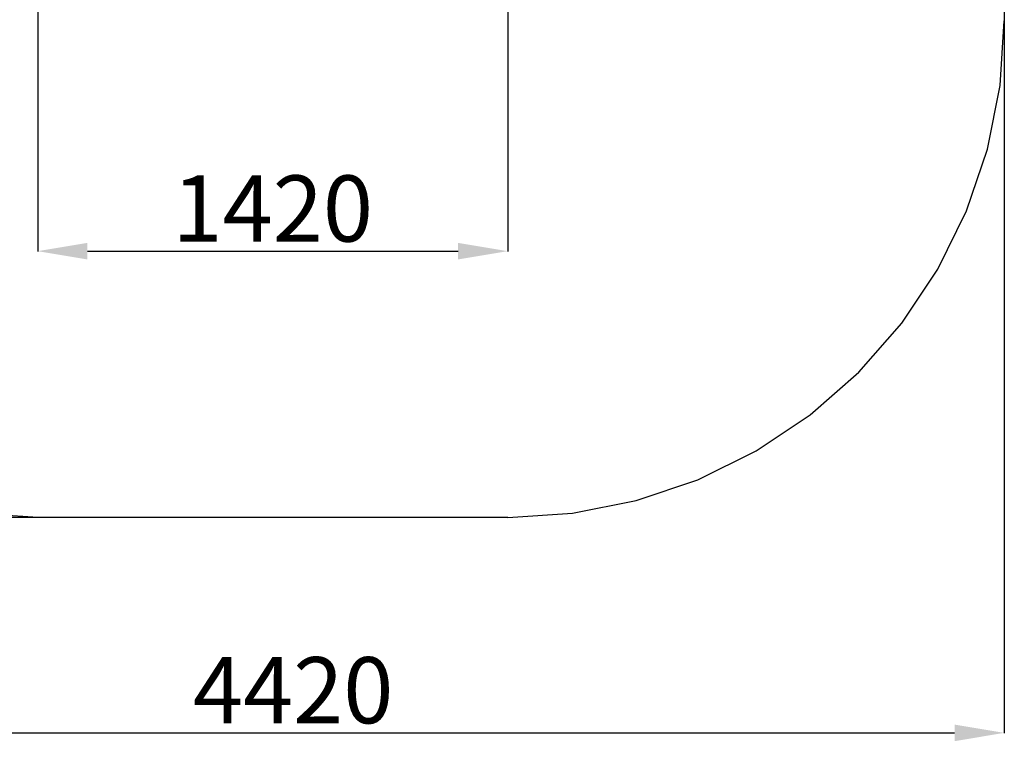
# Model space of a CAD drawing. Units: millimetres. Extents: x 910 to 8041, y 1856 to 9660.
# Drawn here: x 3387 to 6361, y 1856 to 4037 of the extents above; entities that cross this region are included whole.
import ezdxf

# ---------------------------------------------------------------- set-up
doc = ezdxf.new("R2010")
doc.units = ezdxf.units.MM
doc.layers.add('Dimensions', color=7, linetype='Continuous')
doc.layers.add('Safetyarea', color=131, linetype='Continuous')
doc.styles.get("Standard").update_dxf_attribs({"font": 'arial.ttf'})
doc.dimstyles.new('ISO-25', dxfattribs={"dimtxt": 2.5, "dimasz": 2.5, "dimexe": 1.25, "dimexo": 0.625, "dimtad": 1, "dimtxsty": 'Standard', "dimcen": 2.5, "dimadec": 0, "dimazin": 0, "dimtfac": 1, "dimtmove": 0, "dimatfit": 3, "dimfxl": 1, "dimarcsym": 0})

# ---------------------------------------------------------------- blocks, each defined once
blk = doc.blocks.new('*D35')
at = {"layer": 'Defpoints', "color": 0, "transparency": 16777216}
for p in [(4151.1, 7054.2), (1144.4, 2534.2), (4151.1, 2534.2)]:
    blk.add_point(p, dxfattribs=at)
at = {"layer": 'Dimensions', "color": 0, "lineweight": -2, "transparency": 16777216}
for p, q in [((4150.5, 7054.2), (1143.1, 7054.2)), ((1144.4, 6904.2), (1144.4, 2684.2)), ((4150.5, 2534.2), (1143.1, 2534.2))]:
    blk.add_line(p, q, dxfattribs=at)
at = {"layer": 'Dimensions', "color": 0, "transparency": 16777216}
for points in [[(1119.4, 6904.2), (1169.4, 6904.2), (1144.4, 7054.2)], [(1119.4, 2684.2), (1169.4, 2684.2), (1144.4, 2534.2)]]:
    blk.add_solid(points, dxfattribs=at)
at = {"layer": 'Dimensions', "color": 0, "transparency": 16777216, "insert": (1041.6, 5023), "char_height": 200, "attachment_point": 5, "rotation": 90}
blk.add_mtext('4520', dxfattribs=at)
blk = doc.blocks.new('*D36')
at = {"layer": 'Defpoints', "color": 0, "transparency": 16777216}
for p in [(1941.1, 4794.2), (6361.1, 4794.2), (6361.1, 1884.1)]:
    blk.add_point(p, dxfattribs=at)
at = {"layer": 'Dimensions', "color": 0, "lineweight": -2, "transparency": 16777216}
for p, q in [((1941.1, 4793.6), (1941.1, 1882.9)), ((6361.1, 4793.6), (6361.1, 1882.9)), ((2091.1, 1884.1), (6211.1, 1884.1))]:
    blk.add_line(p, q, dxfattribs=at)
at = {"layer": 'Dimensions', "color": 0, "transparency": 16777216}
for points in [[(2091.1, 1909.1), (2091.1, 1859.1), (1941.1, 1884.1)], [(6211.1, 1909.1), (6211.1, 1859.1), (6361.1, 1884.1)]]:
    blk.add_solid(points, dxfattribs=at)
at = {"layer": 'Dimensions', "color": 0, "transparency": 16777216, "insert": (4212.7, 1986.9), "char_height": 200, "attachment_point": 5}
blk.add_mtext('4420', dxfattribs=at)
blk = doc.blocks.new('*D38')
at = {"layer": 'Defpoints', "color": 0, "transparency": 16777216}
for p in [(3441, 4679.6), (4861.1, 4328.8), (4861.1, 3338.5)]:
    blk.add_point(p, dxfattribs=at)
at = {"layer": 'Dimensions', "color": 0, "lineweight": -2, "transparency": 16777216}
for p, q in [((3441, 4679), (3441, 3337.3)), ((4861.1, 4328.2), (4861.1, 3337.3)), ((3591, 3338.5), (4711.1, 3338.5))]:
    blk.add_line(p, q, dxfattribs=at)
at = {"layer": 'Dimensions', "color": 0, "transparency": 16777216}
for points in [[(3591, 3363.5), (3591, 3313.5), (3441, 3338.5)], [(4711.1, 3363.5), (4711.1, 3313.5), (4861.1, 3338.5)]]:
    blk.add_solid(points, dxfattribs=at)
at = {"layer": 'Dimensions', "color": 0, "transparency": 16777216, "insert": (4151.1, 3441.3), "char_height": 200, "attachment_point": 5}
blk.add_mtext('1420', dxfattribs=at)

msp = doc.modelspace()

# ---------------------------------------------------------------- linework, layer by layer
at = {"layer": 'Safetyarea'}
for p, q in [((6361.1, 5554.2), (6361.1, 4034.2)), ((6348.3, 3838.4), (6361.1, 4034.2)), ((6310, 3646), (6348.3, 3838.4)), ((6246.9, 3460.2), (6310, 3646)), ((6160.1, 3284.2), (6246.9, 3460.2)), ((6051.1, 3121.1), (6160.1, 3284.2)), ((5921.8, 2973.6), (6051.1, 3121.1)), ((5774.3, 2844.2), (5921.8, 2973.6)), ((5611.1, 2735.2), (5774.3, 2844.2)), ((5435.1, 2648.4), (5611.1, 2735.2)), ((5249.3, 2585.3), (5435.1, 2648.4)), ((5056.9, 2547.1), (5249.3, 2585.3)), ((3441.1, 2534.2), (3245.3, 2547.1)), ((4861.1, 2534.2), (3441.1, 2534.2)), ((4861.1, 2534.2), (5056.9, 2547.1))]:
    msp.add_line(p, q, dxfattribs=at)

# ---------------------------------------------------------------- dimensions: what is measured, and where the dimension line sits
at = {"layer": 'Dimensions'}
dim = msp.add_linear_dim(base=(1144.4, 2534.2), p1=(4151.1, 7054.2), p2=(4151.1, 2534.2), angle=90, dimstyle='ISO-25', override={"dimtxt": 200, "dimasz": 150, "dimdec": 0}, dxfattribs=at)
dim.commit()
dim.dimension.update_dxf_attribs({"geometry": '*D35', "text_midpoint": (1144.4, 5023), "dimtype": 160})
dim = msp.add_linear_dim(base=(6361.1, 1884.1), p1=(1941.1, 4794.2), p2=(6361.1, 4794.2), dimstyle='ISO-25', override={"dimtxt": 200, "dimasz": 150, "dimdec": 0}, dxfattribs=at)
dim.commit()
dim.dimension.update_dxf_attribs({"geometry": '*D36', "text_midpoint": (4212.7, 1884.1), "dimtype": 160})
dim = msp.add_linear_dim(base=(4861.1, 3338.5), p1=(3441, 4679.6), p2=(4861.1, 4328.8), dimstyle='ISO-25', override={"dimtxt": 200, "dimasz": 150, "dimdec": 0}, dxfattribs=at)
dim.commit()
dim.dimension.update_dxf_attribs({"geometry": '*D38', "text_midpoint": (4151.1, 3441.3)})

doc.saveas('drawing.dxf')
